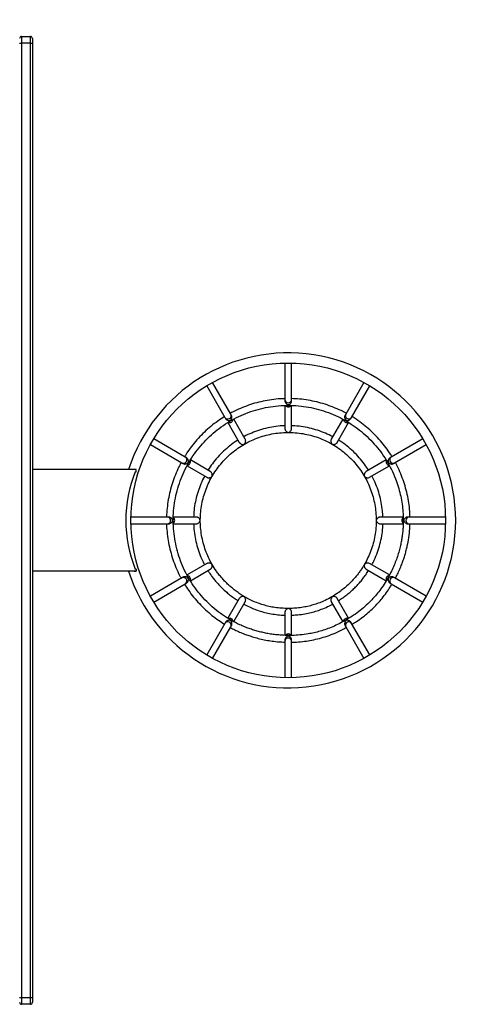
# Model space of a CAD drawing. Units: inches. Extents: x -91 to 631, y 138 to 403.
# Drawn here: x 377 to 446, y 138 to 284 of the extents above; entities that cross this region are included whole.
import ezdxf

# ---------------------------------------------------------------- set-up
doc = ezdxf.new("R2010")
doc.units = ezdxf.units.IN
doc.header["$MEASUREMENT"] = 0
doc.layers.add('VP-DIM', color=7, linetype='Continuous')
doc.layers.add('VP-EQ', color=7, linetype='Continuous', true_color=0x8a3492)
doc.styles.get("Standard").update_dxf_attribs({"font": 'arial.ttf'})
doc.dimstyles.get("Standard").update_dxf_attribs({"dimtxt": 14, "dimasz": 20, "dimexe": 20, "dimexo": 50, "dimgap": 20, "dimtad": 0, "dimdec": 0, "dimzin": 0, "dimdsep": 46, "dimtxsty": 'Standard', "dimcen": -0.09, "dimadec": 0, "dimazin": 0, "dimtfac": 1, "dimtdec": 4, "dimtofl": 0, "dimtmove": 0, "dimatfit": 3, "dimfxl": 70, "dimfxlon": 1, "dimtolj": 1, "dimtzin": 0, "dimarcsym": 0})

# ---------------------------------------------------------------- blocks, each defined once
blk = doc.blocks.new('2432_')
at = {"color": 0, "linetype": 'Continuous', "lineweight": 25}
for p, q in [((164.27, -337.34), (164.27, -336.04)), ((165.27, -336.04), (164.27, -336.04)), ((165.27, -335.74), (165.27, -336.04)), ((165.27, -336.04), (165.27, -337.34)), ((306.27, -336.04), (165.27, -336.04)), ((306.27, -335.74), (306.27, -336.04)), ((306.27, -337.34), (306.27, -336.04)), ((307.27, -336.04), (306.27, -336.04)), ((307.27, -336.04), (307.27, -337.34)), ((164.27, -337.34), (165.27, -337.34)), ((165.27, -337.34), (306.27, -337.34)), ((165.27, -337.34), (165.27, -337.64)), ((306.27, -337.34), (307.27, -337.34)), ((306.27, -337.34), (306.27, -337.64)), ((165.27, -337.64), (164.57, -337.64)), ((306.27, -337.64), (165.27, -337.64)), ((228.27, -352.65), (228.27, -337.64)), ((243.27, -352.65), (243.27, -337.64)), ((306.97, -337.64), (306.27, -337.64)), ((228.27, -352.94), (228.27, -352.65)), ((228.57, -352.94), (228.27, -352.94)), ((228.57, -352.94), (228.57, -352.82)), ((235.27, -352.2), (235.27, -357.58)), ((236.27, -357.58), (236.27, -352.2)), ((242.97, -352.82), (242.97, -352.94)), ((242.97, -352.94), (243.27, -352.94)), ((243.27, -352.94), (243.27, -352.65)), ((223.71, -355.56), (226.41, -360.23)), ((227.27, -359.73), (224.58, -355.06)), ((246.96, -355.06), (244.27, -359.73)), ((245.13, -360.23), (247.82, -355.56)), ((235.27, -357.58), (235.27, -357.78)), ((236.27, -357.78), (236.27, -357.58)), ((235.27, -358.47), (235.27, -361.85)), ((236.27, -361.85), (236.27, -358.46)), ((229.4, -363.42), (227.71, -360.49)), ((243.82, -360.49), (242.14, -363.42)), ((226.85, -360.99), (228.54, -363.92)), ((243, -363.92), (244.7, -360.98)), ((220.55, -366.08), (215.89, -363.39)), ((255.65, -363.39), (250.99, -366.08)), ((215.39, -364.26), (220.05, -366.95)), ((251.49, -366.95), (256.15, -364.26)), ((224.24, -368.21), (221.32, -366.52)), ((250.22, -366.52), (247.29, -368.21)), ((220.82, -367.39), (223.74, -369.08)), ((247.79, -369.08), (250.73, -367.38)), ((217.91, -374.94), (212.53, -374.94)), ((218.11, -374.94), (217.91, -374.94)), ((222.17, -374.94), (218.78, -374.94)), ((252.75, -374.94), (249.37, -374.94)), ((253.63, -374.94), (253.43, -374.94)), ((259.01, -374.94), (253.63, -374.94)), ((212.53, -375.94), (217.91, -375.94)), ((217.91, -375.94), (218.11, -375.94)), ((218.78, -375.94), (222.17, -375.94)), ((222.76, -375.43), (222.77, -375.43)), ((249.37, -375.94), (252.75, -375.94)), ((253.43, -375.94), (253.63, -375.94)), ((253.63, -375.94), (259.01, -375.94)), ((223.74, -381.81), (220.8, -383.51)), ((250.73, -383.51), (247.79, -381.81)), ((220.05, -383.94), (215.39, -386.63)), ((221.31, -384.37), (224.24, -382.68)), ((247.29, -382.68), (250.22, -384.37)), ((256.15, -386.63), (251.49, -383.94)), ((215.89, -387.5), (220.55, -384.81)), ((250.99, -384.81), (255.65, -387.5)), ((228.54, -386.97), (226.84, -389.91)), ((244.7, -389.91), (243, -386.97)), ((227.71, -390.4), (229.4, -387.47)), ((242.14, -387.47), (243.82, -390.4)), ((235.27, -389.04), (235.27, -392.43)), ((236.27, -392.44), (236.27, -389.04)), ((226.41, -390.66), (223.71, -395.33)), ((224.58, -395.83), (227.27, -391.16)), ((244.27, -391.16), (246.96, -395.83)), ((247.82, -395.33), (245.13, -390.66)), ((235.27, -393.11), (235.27, -393.31)), ((235.27, -393.31), (235.27, -398.69)), ((236.27, -393.31), (236.27, -393.11)), ((236.27, -398.69), (236.27, -393.31))]:
    blk.add_line(p, q, dxfattribs=at)
at = {"color": 0, "linetype": 'Continuous', "lineweight": 25, "flags": 128}
for points in [[(226.41, -360.23), (226.42, -360.25), (226.43, -360.27), (226.44, -360.29), (226.46, -360.31), (226.47, -360.34), (226.48, -360.36), (226.49, -360.38), (226.51, -360.4)], [(227.37, -359.9), (227.36, -359.88), (227.35, -359.86), (227.34, -359.84), (227.32, -359.81), (227.31, -359.79), (227.3, -359.77), (227.28, -359.75), (227.27, -359.73)], [(244.27, -359.73), (244.25, -359.75), (244.24, -359.77), (244.23, -359.79), (244.22, -359.81), (244.2, -359.84), (244.19, -359.86), (244.18, -359.88), (244.17, -359.9)], [(245.03, -360.4), (245.05, -360.38), (245.06, -360.36), (245.07, -360.34), (245.08, -360.31), (245.09, -360.29), (245.11, -360.27), (245.12, -360.25), (245.13, -360.23)], [(220.72, -366.18), (220.7, -366.17), (220.68, -366.16), (220.66, -366.14), (220.64, -366.13), (220.62, -366.12), (220.6, -366.11), (220.57, -366.09), (220.55, -366.08)], [(250.99, -366.08), (250.97, -366.09), (250.94, -366.11), (250.92, -366.12), (250.9, -366.13), (250.88, -366.14), (250.86, -366.16), (250.84, -366.17), (250.82, -366.18)], [(220.05, -366.95), (220.07, -366.96), (220.1, -366.97), (220.12, -366.99), (220.14, -367), (220.16, -367.01), (220.18, -367.02), (220.2, -367.03), (220.22, -367.05)], [(251.32, -367.05), (251.34, -367.03), (251.36, -367.02), (251.38, -367.01), (251.4, -367), (251.42, -366.99), (251.44, -366.97), (251.47, -366.96), (251.49, -366.95)], [(222.73, -375.53), (222.77, -375.54), (222.77, -375.54)], [(220.22, -383.84), (220.2, -383.86), (220.18, -383.87), (220.16, -383.88), (220.14, -383.89), (220.12, -383.9), (220.1, -383.92), (220.07, -383.93), (220.05, -383.94)], [(220.96, -383.99), (220.98, -383.97), (221, -383.96), (221.02, -383.95), (221.03, -383.94), (221.04, -383.94), (221.04, -383.94), (221.04, -383.94)], [(221, -384.08), (221.02, -384.06), (221.05, -384.05), (221.06, -384.04), (221.08, -384.03), (221.09, -384.03), (221.09, -384.02), (221.09, -384.02)], [(251.49, -383.94), (251.47, -383.93), (251.44, -383.92), (251.42, -383.9), (251.4, -383.89), (251.38, -383.88), (251.36, -383.87), (251.34, -383.86), (251.32, -383.84)], [(220.55, -384.81), (220.57, -384.8), (220.6, -384.78), (220.62, -384.77), (220.64, -384.76), (220.66, -384.75), (220.68, -384.73), (220.7, -384.72), (220.72, -384.71)], [(250.82, -384.71), (250.84, -384.72), (250.86, -384.73), (250.88, -384.75), (250.9, -384.76), (250.92, -384.77), (250.94, -384.78), (250.97, -384.8), (250.99, -384.81)], [(226.5, -390.49), (226.49, -390.51), (226.48, -390.53), (226.47, -390.55), (226.46, -390.58), (226.44, -390.6), (226.43, -390.62), (226.42, -390.64), (226.41, -390.66)], [(227.27, -391.16), (227.28, -391.14), (227.3, -391.12), (227.31, -391.1), (227.32, -391.07), (227.34, -391.05), (227.35, -391.03), (227.36, -391.01), (227.37, -390.99)], [(244.17, -390.99), (244.18, -391.01), (244.19, -391.03), (244.2, -391.05), (244.22, -391.08), (244.23, -391.1), (244.24, -391.12), (244.25, -391.14), (244.27, -391.16)], [(245.13, -390.66), (245.12, -390.64), (245.11, -390.62), (245.09, -390.6), (245.08, -390.58), (245.07, -390.55), (245.06, -390.53), (245.05, -390.51), (245.03, -390.49)]]:
    blk.add_lwpolyline(points, dxfattribs=at)
at = {"color": 0, "linetype": 'Continuous', "lineweight": 25}
blk.add_circle((235.77, -375.44), 23.25, dxfattribs=at)
for centre, radius, start, end in [((164.57, -336.04), 0.3, 90, 180), ((306.97, -336.04), 0.3, 0, 90), ((164.57, -337.34), 0.3, 180, 270), ((306.97, -337.34), 0.3, 270, 0), ((235.77, -375.44), 24.75, 107.6404, 270), ((235.77, -370.94), 19.5, 90, 111.6682), ((235.77, -370.94), 19.5, 68.3318, 90), ((235.77, -375.44), 24.75, 270, 72.3528), ((235.76, -357.57), 0.488, 181.4108, 271.4646), ((235.78, -357.57), 0.488, 268.5354, 358.5892), ((235.77, -358.16), 0.503, 218.1287, 270.1814), ((235.77, -358.16), 0.502, 269.8094, 323.7115), ((226.82, -359.97), 0.488, 211.4111, 301.4642), ((226.84, -359.96), 0.488, 298.5357, 28.5889), ((227.13, -360.48), 0.503, 299.8132, 352.9859), ((244.41, -360.48), 0.503, 188.1316, 240.1814), ((244.7, -359.96), 0.488, 151.4111, 241.4643), ((244.72, -359.97), 0.488, 238.5358, 328.5889), ((227.13, -360.48), 0.503, 247.8841, 300.1824), ((244.41, -360.48), 0.502, 239.8077, 294.0931), ((220.3, -366.5), 0.488, 328.5355, 58.5892), ((251.24, -366.5), 0.488, 121.4108, 211.4645), ((220.28, -366.52), 0.488, 241.4113, 331.4643), ((220.8, -366.8), 0.503, 277.5528, 330.1838), ((220.8, -366.8), 0.503, 329.8157, 22.5385), ((250.74, -366.8), 0.503, 157.8991, 210.1823), ((250.74, -366.8), 0.503, 209.8124, 263.2465), ((251.25, -366.52), 0.488, 208.5357, 298.5887), ((217.9, -375.43), 0.488, 358.5358, 88.5889), ((218.49, -375.44), 0.502, 359.8092, 53.7545), ((253.05, -375.44), 0.503, 127.4299, 180.1854), ((253.64, -375.43), 0.488, 91.4111, 181.4642), ((217.9, -375.46), 0.488, 271.4109, 1.4644), ((218.49, -375.45), 0.502, 305.8229, 0.193), ((222.25, -375.44), 0.51, 349.8186, 359.9995), ((222.23, -375.45), 0.527, 0.0207, 1.196), ((253.05, -375.45), 0.503, 179.8145, 232.6279), ((253.64, -375.46), 0.488, 178.5356, 268.5891), ((220.28, -384.37), 0.488, 28.5354, 118.5894), ((220.8, -384.08), 0.502, 29.8062, 84.242), ((220.8, -384.09), 0.502, 336.0838, 30.192), ((250.74, -384.09), 0.503, 149.8163, 202.2273), ((250.74, -384.08), 0.503, 96.7199, 150.1883), ((251.25, -384.37), 0.488, 61.4106, 151.4646), ((220.3, -384.39), 0.488, 301.4115, 31.4638), ((251.24, -384.39), 0.488, 148.5362, 238.5885), ((226.82, -390.92), 0.488, 58.5362, 148.5883), ((227.13, -390.41), 0.502, 59.8095, 113.7037), ((226.84, -390.93), 0.488, 331.4109, 61.4645), ((227.13, -390.41), 0.502, 6.2811, 60.1902), ((244.41, -390.41), 0.503, 119.8179, 172.0594), ((244.41, -390.41), 0.502, 65.7707, 120.1929), ((244.7, -390.93), 0.488, 118.5355, 208.5891), ((244.72, -390.92), 0.488, 31.4117, 121.4638), ((235.77, -392.73), 0.502, 89.8069, 144.0908), ((235.77, -392.73), 0.502, 35.5833, 90.1939), ((235.76, -393.32), 0.488, 88.5355, 178.5895), ((235.78, -393.32), 0.488, 1.4105, 91.4645)]:
    blk.add_arc(centre, radius, start, end, dxfattribs=at)
for points, knots in [([(228.27, -352.65), (228.27, -352.66), (228.27, -352.77), (228.27, -352.86), (228.27, -352.94)], [0, 0, 0, 0, 0.169238, 1, 1, 1, 1]), ([(243.27, -352.94), (243.27, -352.94), (243.27, -352.85), (243.27, -352.74), (243.27, -352.65), (243.27, -352.65)], [0, 0, 0, 0, 0.077834, 0.965221, 1, 1, 1, 1]), ([(235.27, -357.46), (235.19, -357.46), (234.68, -357.46), (233.75, -357.55), (232.48, -357.73), (231.23, -358.02), (230, -358.38), (228.81, -358.84), (227.87, -359.25), (227.36, -359.54), (227.21, -359.62)], [0, 0, 0, 0, 0.029428, 0.181279, 0.333118, 0.484961, 0.636813, 0.788676, 0.940564, 1, 1, 1, 1]), ([(235.27, -357.77), (235.27, -357.79), (235.27, -357.84), (235.29, -357.94), (235.35, -358.07), (235.46, -358.21), (235.58, -358.3), (235.69, -358.34), (235.76, -358.35), (235.84, -358.34), (235.95, -358.3), (236.08, -358.21), (236.19, -358.08), (236.25, -357.93), (236.27, -357.83), (236.27, -357.78), (236.27, -357.77)], [0, 0, 0, 0, 0.029531, 0.099459, 0.170084, 0.275807, 0.41072, 0.458402, 0.495726, 0.533218, 0.590807, 0.71549, 0.822, 0.902418, 0.983345, 1, 1, 1, 1]), ([(244.33, -359.62), (244.12, -359.51), (243.53, -359.19), (242.53, -358.75), (241.33, -358.31), (240.1, -357.96), (238.85, -357.7), (237.58, -357.53), (236.72, -357.45), (236.28, -357.45), (236.27, -357.45)], [0, 0, 0, 0, 0.085074, 0.236947, 0.388818, 0.540688, 0.692554, 0.844415, 0.996284, 1, 1, 1, 1]), ([(221.04, -383.94), (220.86, -383.62), (220.5, -382.99), (220.05, -382.03), (219.69, -381.09), (219.39, -380.17), (219.17, -379.27), (218.97, -378.28), (218.83, -377.2), (218.76, -376.06), (218.77, -375.01), (218.83, -374.07), (218.92, -373.22), (219.04, -372.46), (219.19, -371.74), (219.36, -371.04), (219.56, -370.35), (219.79, -369.66), (220.05, -368.97), (220.44, -368.06), (221.01, -366.96), (221.82, -365.69), (222.74, -364.49), (223.77, -363.38), (224.88, -362.36), (226.09, -361.44), (227.37, -360.64), (228.72, -359.95), (230.12, -359.39), (231.57, -358.95), (233.05, -358.65), (234.55, -358.47), (236.06, -358.42), (237.56, -358.52), (239.06, -358.75), (240.53, -359.11), (241.96, -359.59), (243.34, -360.2), (244.66, -360.93), (245.92, -361.78), (247.09, -362.73), (248.17, -363.79), (249.16, -364.93), (250.04, -366.16), (250.81, -367.46), (251.45, -368.83), (251.98, -370.25), (252.37, -371.71), (252.64, -373.19), (252.78, -374.7), (252.77, -376.21), (252.64, -377.72), (252.37, -379.2), (251.97, -380.66), (251.44, -382.08), (250.8, -383.44), (250.03, -384.74), (249.14, -385.97), (248.16, -387.11), (247.07, -388.17), (245.9, -389.12), (244.65, -389.97), (243.32, -390.7), (242.03, -391.27), (240.79, -391.7), (239.63, -392.01), (238.47, -392.24), (237.32, -392.39), (236.31, -392.45), (235.43, -392.45), (234.69, -392.41), (233.95, -392.35), (233.25, -392.25), (232.56, -392.13), (231.83, -391.98), (231.04, -391.77), (230.21, -391.5), (229.34, -391.18), (228.46, -390.79), (227.53, -390.33), (226.58, -389.77), (225.67, -389.15), (224.81, -388.49), (224.01, -387.78), (223.22, -386.98), (222.46, -386.09), (221.73, -385.11), (221.31, -384.39), (221.09, -384.02)], [0, 0, 0, 0, 0.010348, 0.020246, 0.029715, 0.038766, 0.04741, 0.055649, 0.067254, 0.077958, 0.087757, 0.096648, 0.104627, 0.111694, 0.118392, 0.125135, 0.131922, 0.138753, 0.145626, 0.152543, 0.166502, 0.180614, 0.194759, 0.208916, 0.223078, 0.237236, 0.251382, 0.265527, 0.279679, 0.293833, 0.307985, 0.322129, 0.336263, 0.350402, 0.364553, 0.37871, 0.392866, 0.407014, 0.421152, 0.435295, 0.449448, 0.463606, 0.477761, 0.491907, 0.506043, 0.520186, 0.534338, 0.548494, 0.562646, 0.57679, 0.590926, 0.605071, 0.619225, 0.633383, 0.647536, 0.661679, 0.675814, 0.689958, 0.70411, 0.718267, 0.73242, 0.746566, 0.760711, 0.774865, 0.786195, 0.797524, 0.808672, 0.819495, 0.829993, 0.83715, 0.844153, 0.851006, 0.85787, 0.864001, 0.870917, 0.878618, 0.887104, 0.895499, 0.904539, 0.914223, 0.924545, 0.935502, 0.945118, 0.955174, 0.965677, 0.976636, 0.988068, 1, 1, 1, 1]), ([(226.34, -360.12), (226.04, -360.31), (225.38, -360.72), (224.43, -361.45), (223.46, -362.29), (222.56, -363.2), (221.74, -364.15), (221.03, -365.08), (220.63, -365.72), (220.44, -366.02)], [0, 0, 0, 0, 0.125655, 0.277589, 0.429517, 0.581419, 0.730911, 0.876115, 1, 1, 1, 1]), ([(226.5, -360.39), (226.51, -360.4), (226.53, -360.45), (226.6, -360.52), (226.72, -360.61), (226.88, -360.68), (227.03, -360.69), (227.15, -360.67), (227.22, -360.64), (227.28, -360.6), (227.36, -360.51), (227.42, -360.37), (227.45, -360.19), (227.43, -360.04), (227.4, -359.93), (227.37, -359.89), (227.36, -359.89)], [0, 0, 0, 0, 0.029442, 0.099367, 0.16999, 0.275712, 0.410625, 0.458316, 0.495647, 0.533145, 0.590733, 0.715392, 0.821916, 0.902339, 0.983269, 1, 1, 1, 1]), ([(244.18, -359.89), (244.17, -359.9), (244.14, -359.95), (244.11, -360.05), (244.09, -360.19), (244.12, -360.36), (244.18, -360.5), (244.26, -360.59), (244.31, -360.64), (244.38, -360.67), (244.5, -360.69), (244.65, -360.68), (244.82, -360.61), (244.94, -360.52), (245.02, -360.44), (245.04, -360.39), (245.04, -360.38)], [0, 0, 0, 0, 0.029534, 0.099462, 0.170088, 0.275811, 0.410722, 0.458404, 0.495729, 0.533221, 0.59081, 0.715494, 0.822004, 0.902421, 0.983349, 1, 1, 1, 1]), ([(251.1, -366.02), (250.89, -365.68), (250.44, -364.99), (249.68, -364), (248.83, -363.04), (247.92, -362.15), (246.94, -361.32), (246.04, -360.64), (245.43, -360.27), (245.19, -360.12)], [0, 0, 0, 0, 0.140778, 0.292641, 0.444503, 0.596367, 0.74823, 0.900098, 1, 1, 1, 1]), ([(235.27, -361.47), (235.11, -361.47), (234.54, -361.48), (233.56, -361.61), (232.34, -361.85), (231.17, -362.21), (230.12, -362.61), (229.49, -362.94), (229.21, -363.08)], [0, 0, 0, 0, 0.074008, 0.27057, 0.46711, 0.662922, 0.852854, 1, 1, 1, 1]), ([(235.27, -361.85), (235.27, -361.88), (235.28, -361.96), (235.32, -362.09), (235.41, -362.23), (235.56, -362.36), (235.69, -362.42), (235.77, -362.44), (235.77, -362.44)], [0, 0, 0, 0, 0.10498, 0.244405, 0.418637, 0.652084, 0.998505, 1, 1, 1, 1]), ([(235.77, -362.44), (235.77, -362.44), (235.85, -362.42), (235.98, -362.36), (236.13, -362.23), (236.22, -362.09), (236.26, -361.96), (236.27, -361.88), (236.27, -361.85)], [0, 0, 0, 0, 0.001494, 0.347795, 0.581199, 0.755392, 0.89479, 1, 1, 1, 1]), ([(242.33, -363.09), (242.23, -363.03), (241.77, -362.77), (240.9, -362.41), (239.73, -362), (238.52, -361.7), (237.36, -361.51), (236.61, -361.48), (236.27, -361.46)], [0, 0, 0, 0, 0.053256, 0.249705, 0.446134, 0.642571, 0.839035, 1, 1, 1, 1]), ([(222.77, -375.43), (222.77, -375.1), (222.77, -374.44), (222.88, -373.49), (223.05, -372.6), (223.27, -371.77), (223.54, -370.94), (223.88, -370.13), (224.27, -369.35), (224.67, -368.66), (225.09, -368.03), (225.51, -367.47), (225.94, -366.95), (226.36, -366.48), (226.81, -366.03), (227.28, -365.61), (227.77, -365.2), (228.42, -364.71), (229.24, -364.18), (230.26, -363.65), (231.33, -363.21), (232.43, -362.87), (233.56, -362.62), (234.71, -362.47), (235.86, -362.43), (237.02, -362.49), (238.16, -362.65), (239.29, -362.92), (240.38, -363.28), (241.45, -363.73), (242.46, -364.28), (243.42, -364.92), (244.33, -365.64), (245.16, -366.44), (245.93, -367.31), (246.61, -368.24), (247.21, -369.23), (247.71, -370.27), (248.12, -371.35), (248.44, -372.46), (248.65, -373.59), (248.77, -374.74), (248.78, -375.9), (248.69, -377.05), (248.49, -378.19), (248.2, -379.31), (247.81, -380.4), (247.32, -381.44), (246.74, -382.44), (246.08, -383.39), (245.33, -384.27), (244.51, -385.09), (243.62, -385.82), (242.67, -386.48), (241.67, -387.05), (240.61, -387.52), (239.52, -387.91), (238.4, -388.19), (237.26, -388.37), (236.11, -388.46), (234.95, -388.44), (233.8, -388.31), (232.67, -388.09), (231.58, -387.77), (230.54, -387.36), (229.7, -386.95), (229.05, -386.58), (228.56, -386.26), (228.09, -385.93), (227.61, -385.56), (227.1, -385.12), (226.53, -384.59), (225.96, -383.97), (225.39, -383.27), (224.84, -382.5), (224.31, -381.62), (223.87, -380.75), (223.53, -379.91), (223.27, -379.13), (223.05, -378.3), (222.89, -377.42), (222.78, -376.49), (222.77, -375.86), (222.77, -375.54)], [0, 0, 0, 0, 0.012351, 0.024063, 0.035168, 0.045683, 0.055617, 0.067222, 0.077927, 0.08773, 0.096624, 0.10567, 0.113583, 0.121259, 0.128993, 0.136784, 0.144631, 0.152532, 0.166489, 0.180599, 0.194744, 0.208903, 0.223067, 0.237226, 0.251372, 0.265516, 0.279669, 0.293826, 0.307979, 0.322124, 0.336256, 0.350395, 0.364547, 0.378706, 0.392864, 0.407013, 0.42115, 0.435293, 0.449448, 0.463608, 0.477765, 0.491911, 0.506046, 0.520189, 0.534343, 0.5485, 0.562655, 0.576799, 0.590933, 0.605078, 0.619234, 0.633394, 0.647549, 0.661692, 0.675825, 0.68997, 0.704124, 0.718283, 0.732438, 0.746585, 0.760728, 0.774883, 0.789045, 0.803156, 0.816838, 0.83001, 0.83731, 0.844451, 0.851437, 0.858486, 0.866707, 0.876253, 0.887124, 0.897722, 0.909329, 0.921936, 0.935534, 0.94515, 0.955205, 0.965705, 0.976658, 0.988081, 1, 1, 1, 1]), ([(228.34, -363.58), (228.2, -363.67), (227.89, -363.87), (227.42, -364.21), (226.91, -364.61), (226.36, -365.08), (225.76, -365.66), (225.19, -366.28), (224.66, -366.93), (224.25, -367.48), (224.01, -367.86), (223.91, -368.02)], [0, 0, 0, 0, 0.078533, 0.175508, 0.273426, 0.387586, 0.519989, 0.670641, 0.786965, 0.912223, 1, 1, 1, 1]), ([(229.27, -364.18), (229.27, -364.18), (229.3, -364.15), (229.38, -364.06), (229.45, -363.9), (229.48, -363.72), (229.47, -363.58), (229.44, -363.48), (229.41, -363.43), (229.4, -363.42)], [0, 0, 0, 0, 0.001495, 0.206885, 0.490799, 0.69357, 0.825192, 0.952383, 1, 1, 1, 1]), ([(242.14, -363.42), (242.13, -363.43), (242.1, -363.48), (242.07, -363.58), (242.06, -363.72), (242.09, -363.9), (242.16, -364.06), (242.24, -364.15), (242.27, -364.18), (242.27, -364.18)], [0, 0, 0, 0, 0.048342, 0.17545, 0.306997, 0.509652, 0.793314, 0.998507, 1, 1, 1, 1]), ([(247.63, -368.02), (247.6, -367.96), (247.35, -367.54), (246.81, -366.82), (246.01, -365.87), (245.12, -365), (244.18, -364.23), (243.52, -363.79), (243.2, -363.58)], [0, 0, 0, 0, 0.032529, 0.229012, 0.425471, 0.621923, 0.818374, 1, 1, 1, 1]), ([(228.54, -363.92), (228.55, -363.93), (228.57, -363.98), (228.64, -364.05), (228.76, -364.14), (228.93, -364.2), (229.11, -364.22), (229.22, -364.19), (229.27, -364.18), (229.27, -364.18)], [0, 0, 0, 0, 0.049218, 0.17626, 0.307727, 0.510208, 0.793637, 0.998508, 1, 1, 1, 1]), ([(242.27, -364.18), (242.27, -364.18), (242.32, -364.19), (242.43, -364.22), (242.61, -364.2), (242.78, -364.14), (242.9, -364.05), (242.97, -363.98), (242.99, -363.93), (243, -363.92)], [0, 0, 0, 0, 0.001493, 0.206686, 0.49035, 0.693003, 0.824552, 0.951659, 1, 1, 1, 1]), ([(220.22, -367.04), (220.23, -367.05), (220.27, -367.08), (220.37, -367.11), (220.52, -367.12), (220.69, -367.1), (220.83, -367.04), (220.92, -366.96), (220.96, -366.9), (221, -366.83), (221.02, -366.71), (221, -366.56), (220.94, -366.4), (220.84, -366.27), (220.76, -366.2), (220.72, -366.18), (220.71, -366.18)], [0, 0, 0, 0, 0.03006, 0.100002, 0.170645, 0.276382, 0.411238, 0.458893, 0.49618, 0.533632, 0.591271, 0.716075, 0.822514, 0.902902, 0.983799, 1, 1, 1, 1]), ([(250.83, -366.18), (250.81, -366.19), (250.77, -366.21), (250.69, -366.28), (250.61, -366.4), (250.54, -366.56), (250.52, -366.71), (250.54, -366.83), (250.57, -366.89), (250.62, -366.96), (250.71, -367.03), (250.85, -367.09), (251.02, -367.12), (251.18, -367.1), (251.28, -367.07), (251.32, -367.04), (251.33, -367.04)], [0, 0, 0, 0, 0.029531, 0.099458, 0.170083, 0.275807, 0.410718, 0.4584, 0.495725, 0.533218, 0.590806, 0.715489, 0.822, 0.902418, 0.983346, 1, 1, 1, 1]), ([(219.94, -366.88), (219.82, -367.1), (219.59, -367.55), (219.27, -368.25), (218.99, -368.94), (218.74, -369.64), (218.5, -370.39), (218.28, -371.23), (218.08, -372.13), (217.93, -373.1), (217.82, -374.03), (217.8, -374.66), (217.79, -374.94)], [0, 0, 0, 0, 0.088451, 0.180386, 0.272491, 0.354781, 0.44753, 0.550743, 0.664421, 0.776845, 0.897905, 1, 1, 1, 1]), ([(253.75, -374.94), (253.75, -374.82), (253.75, -374.27), (253.65, -373.29), (253.46, -372.03), (253.17, -370.78), (252.79, -369.56), (252.33, -368.37), (251.93, -367.47), (251.66, -366.99), (251.59, -366.89)], [0, 0, 0, 0, 0.044559, 0.196436, 0.348302, 0.500169, 0.652034, 0.803897, 0.955767, 1, 1, 1, 1]), ([(223.4, -368.88), (223.37, -368.94), (223.18, -369.28), (222.9, -369.89), (222.56, -370.72), (222.28, -371.56), (222.05, -372.45), (221.88, -373.41), (221.79, -374.24), (221.78, -374.76), (221.78, -374.94)], [0, 0, 0, 0, 0.031308, 0.18309, 0.316435, 0.456057, 0.602057, 0.754607, 0.913991, 1, 1, 1, 1]), ([(223.75, -369.08), (223.76, -369.08), (223.8, -369.11), (223.9, -369.14), (224.04, -369.16), (224.22, -369.13), (224.38, -369.05), (224.47, -368.98), (224.5, -368.94), (224.5, -368.94)], [0, 0, 0, 0, 0.044618, 0.172012, 0.303909, 0.507254, 0.791972, 0.9985, 1, 1, 1, 1]), ([(224.5, -368.94), (224.5, -368.94), (224.52, -368.9), (224.54, -368.79), (224.53, -368.61), (224.46, -368.44), (224.38, -368.32), (224.31, -368.25), (224.26, -368.22), (224.24, -368.22)], [0, 0, 0, 0, 0.001488, 0.205777, 0.488378, 0.690501, 0.821748, 0.948503, 1, 1, 1, 1]), ([(247.3, -368.22), (247.28, -368.22), (247.23, -368.25), (247.16, -368.32), (247.08, -368.43), (247.01, -368.6), (247, -368.78), (247.02, -368.9), (247.04, -368.94), (247.04, -368.94)], [0, 0, 0, 0, 0.048346, 0.175454, 0.307001, 0.509654, 0.793316, 0.998507, 1, 1, 1, 1]), ([(247.04, -368.94), (247.04, -368.94), (247.07, -368.98), (247.15, -369.05), (247.32, -369.13), (247.5, -369.16), (247.64, -369.14), (247.74, -369.11), (247.78, -369.08), (247.79, -369.08)], [0, 0, 0, 0, 0.0014941, 0.2066897, 0.4903555, 0.6930101, 0.8245598, 0.9516669, 1, 1, 1, 1]), ([(249.76, -374.94), (249.76, -374.92), (249.76, -374.48), (249.66, -373.63), (249.45, -372.4), (249.13, -371.2), (248.69, -370.04), (248.36, -369.26), (248.14, -368.89), (248.13, -368.88)], [0, 0, 0, 0, 0.011798, 0.208263, 0.404699, 0.60113, 0.797569, 0.994041, 1, 1, 1, 1]), ([(218.1, -375.94), (218.11, -375.94), (218.16, -375.95), (218.26, -375.92), (218.39, -375.87), (218.53, -375.76), (218.62, -375.64), (218.67, -375.53), (218.68, -375.45), (218.67, -375.38), (218.63, -375.26), (218.54, -375.14), (218.4, -375.03), (218.26, -374.97), (218.15, -374.94), (218.1, -374.95), (218.09, -374.95)], [0, 0, 0, 0, 0.027279, 0.097143, 0.167689, 0.273356, 0.408478, 0.456284, 0.493756, 0.531403, 0.588813, 0.712987, 0.819772, 0.900307, 0.981352, 1, 1, 1, 1]), ([(222.76, -375.43), (222.76, -375.43), (222.74, -375.36), (222.68, -375.23), (222.54, -375.08), (222.4, -374.99), (222.28, -374.95), (222.2, -374.95), (222.17, -374.95)], [0, 0, 0, 0, 0.00151, 0.353491, 0.58861, 0.764229, 0.904666, 1, 1, 1, 1]), ([(249.37, -374.95), (249.33, -374.95), (249.26, -374.95), (249.13, -375), (248.99, -375.08), (248.85, -375.24), (248.79, -375.37), (248.78, -375.44), (248.78, -375.44)], [0, 0, 0, 0, 0.105108, 0.244517, 0.418724, 0.652132, 0.998506, 1, 1, 1, 1]), ([(253.44, -374.95), (253.43, -374.95), (253.37, -374.94), (253.27, -374.97), (253.14, -375.03), (253, -375.13), (252.91, -375.26), (252.87, -375.37), (252.86, -375.44), (252.87, -375.52), (252.91, -375.63), (253, -375.75), (253.14, -375.86), (253.28, -375.93), (253.39, -375.95), (253.44, -375.94), (253.45, -375.94)], [0, 0, 0, 0, 0.029526, 0.099454, 0.170079, 0.275802, 0.410714, 0.458397, 0.495722, 0.533215, 0.590804, 0.715485, 0.821996, 0.902414, 0.983342, 1, 1, 1, 1]), ([(217.78, -375.94), (217.78, -376.08), (217.78, -376.62), (217.86, -377.53), (218.02, -378.67), (218.26, -379.78), (218.57, -380.93), (219, -382.1), (219.45, -383.14), (219.8, -383.76), (219.94, -384.01)], [0, 0, 0, 0, 0.046992, 0.193673, 0.322517, 0.457411, 0.598446, 0.745784, 0.899697, 1, 1, 1, 1]), ([(221.78, -375.94), (221.79, -376.17), (221.79, -376.74), (221.9, -377.62), (222.09, -378.59), (222.33, -379.48), (222.64, -380.37), (222.99, -381.21), (223.27, -381.76), (223.4, -382.01)], [0, 0, 0, 0, 0.105326, 0.268597, 0.423163, 0.569318, 0.707237, 0.868172, 1, 1, 1, 1]), ([(222.17, -375.94), (222.19, -375.94), (222.25, -375.95), (222.35, -375.92), (222.48, -375.86), (222.62, -375.74), (222.7, -375.62), (222.73, -375.54), (222.73, -375.53)], [0, 0, 0, 0, 0.065064, 0.210879, 0.365338, 0.608455, 0.949104, 1, 1, 1, 1]), ([(248.13, -382.01), (248.31, -381.65), (248.67, -380.93), (249.1, -379.78), (249.43, -378.58), (249.65, -377.35), (249.75, -376.47), (249.75, -376), (249.75, -375.94)], [0, 0, 0, 0, 0.187506, 0.383958, 0.580401, 0.776847, 0.973316, 1, 1, 1, 1]), ([(248.78, -375.44), (248.78, -375.45), (248.79, -375.52), (248.85, -375.65), (248.99, -375.81), (249.13, -375.89), (249.26, -375.94), (249.33, -375.94), (249.37, -375.94)], [0, 0, 0, 0, 0.001494, 0.347867, 0.581275, 0.755484, 0.894892, 1, 1, 1, 1]), ([(251.59, -384), (251.73, -383.76), (252.06, -383.13), (252.51, -382.09), (252.94, -380.88), (253.28, -379.65), (253.54, -378.4), (253.71, -377.16), (253.74, -376.34), (253.76, -375.94)], [0, 0, 0, 0, 0.100172, 0.252034, 0.403902, 0.555775, 0.70765, 0.859527, 1, 1, 1, 1]), ([(224.5, -381.95), (224.5, -381.95), (224.45, -381.89), (224.33, -381.8), (224.14, -381.74), (223.97, -381.74), (223.84, -381.76), (223.77, -381.8), (223.75, -381.81)], [0, 0, 0, 0, 0.001495, 0.349048, 0.583519, 0.758365, 0.898208, 1, 1, 1, 1]), ([(224.24, -382.67), (224.27, -382.66), (224.34, -382.62), (224.43, -382.51), (224.5, -382.36), (224.55, -382.16), (224.53, -382.02), (224.5, -381.95), (224.5, -381.95)], [0, 0, 0, 0, 0.108151, 0.247268, 0.421078, 0.654083, 0.998516, 1, 1, 1, 1]), ([(247.04, -381.95), (247.04, -381.95), (247.02, -381.99), (247, -382.11), (247.01, -382.29), (247.08, -382.46), (247.16, -382.57), (247.23, -382.64), (247.28, -382.67), (247.3, -382.67)], [0, 0, 0, 0, 0.001493, 0.206686, 0.490346, 0.692999, 0.824546, 0.951654, 1, 1, 1, 1]), ([(247.79, -381.81), (247.78, -381.81), (247.74, -381.77), (247.64, -381.75), (247.5, -381.73), (247.32, -381.76), (247.15, -381.84), (247.07, -381.91), (247.04, -381.95), (247.04, -381.95)], [0, 0, 0, 0, 0.048332, 0.175441, 0.30699, 0.509646, 0.793312, 0.998508, 1, 1, 1, 1]), ([(220.96, -383.99), (220.94, -383.96), (220.9, -383.91), (220.79, -383.83), (220.64, -383.78), (220.47, -383.77), (220.32, -383.79), (220.25, -383.83), (220.21, -383.85)], [0, 0, 0, 0, 0.089973, 0.230747, 0.504532, 0.697528, 0.852298, 1, 1, 1, 1]), ([(223.91, -382.87), (224.04, -383.08), (224.32, -383.51), (224.77, -384.1), (225.23, -384.65), (225.69, -385.16), (226.17, -385.63), (226.68, -386.09), (227.22, -386.53), (227.77, -386.94), (228.16, -387.18), (228.35, -387.3)], [0, 0, 0, 0, 0.117526, 0.242933, 0.35262, 0.458935, 0.5661, 0.674115, 0.782986, 0.892725, 1, 1, 1, 1]), ([(243.19, -387.31), (243.49, -387.11), (244.13, -386.7), (245.05, -385.95), (245.95, -385.09), (246.75, -384.14), (247.32, -383.4), (247.58, -382.95), (247.63, -382.87)], [0, 0, 0, 0, 0.166682, 0.363142, 0.559603, 0.75607, 0.95256, 1, 1, 1, 1]), ([(251.32, -383.85), (251.31, -383.84), (251.27, -383.81), (251.17, -383.78), (251.03, -383.77), (250.85, -383.79), (250.71, -383.85), (250.62, -383.93), (250.58, -383.99), (250.54, -384.06), (250.52, -384.18), (250.54, -384.33), (250.6, -384.49), (250.7, -384.62), (250.78, -384.69), (250.82, -384.71), (250.83, -384.71)], [0, 0, 0, 0, 0.029531, 0.099458, 0.170084, 0.275806, 0.410718, 0.458401, 0.495725, 0.533217, 0.590806, 0.715489, 0.821999, 0.902417, 0.983344, 1, 1, 1, 1]), ([(220.44, -384.87), (220.57, -385.09), (220.88, -385.63), (221.46, -386.43), (222.13, -387.26), (222.83, -388.02), (223.53, -388.7), (224.28, -389.34), (225.07, -389.95), (225.77, -390.43), (226.2, -390.69), (226.34, -390.78)], [0, 0, 0, 0, 0.0889098, 0.2221043, 0.3493871, 0.470958, 0.5869471, 0.6974345, 0.822815, 0.9403777, 1, 1, 1, 1]), ([(220.71, -384.71), (220.73, -384.7), (220.78, -384.68), (220.85, -384.6), (220.94, -384.48), (221, -384.33), (221.02, -384.19), (221, -384.1), (221, -384.08)], [0, 0, 0, 0, 0.079224, 0.233765, 0.39432, 0.640624, 0.893793, 1, 1, 1, 1]), ([(245.2, -390.78), (245.21, -390.77), (245.59, -390.55), (246.3, -390.05), (247.31, -389.28), (248.26, -388.42), (249.15, -387.5), (249.97, -386.52), (250.62, -385.64), (250.97, -385.07), (251.09, -384.87)], [0, 0, 0, 0, 0.00411, 0.156016, 0.307886, 0.459739, 0.611579, 0.76341, 0.915245, 1, 1, 1, 1]), ([(229.27, -386.71), (229.27, -386.71), (229.22, -386.7), (229.11, -386.67), (228.93, -386.69), (228.76, -386.75), (228.64, -386.84), (228.57, -386.91), (228.55, -386.96), (228.54, -386.97)], [0, 0, 0, 0, 0.001492, 0.206363, 0.489792, 0.692271, 0.823739, 0.95078, 1, 1, 1, 1]), ([(229.4, -387.47), (229.41, -387.46), (229.44, -387.41), (229.47, -387.31), (229.48, -387.17), (229.45, -386.99), (229.38, -386.83), (229.3, -386.74), (229.27, -386.71), (229.27, -386.71)], [0, 0, 0, 0, 0.047617, 0.174808, 0.30643, 0.509202, 0.793116, 0.998506, 1, 1, 1, 1]), ([(242.27, -386.71), (242.27, -386.71), (242.22, -386.76), (242.13, -386.88), (242.07, -387.07), (242.06, -387.24), (242.09, -387.37), (242.12, -387.44), (242.14, -387.47)], [0, 0, 0, 0, 0.001494, 0.347866, 0.581272, 0.755481, 0.894888, 1, 1, 1, 1]), ([(243, -386.97), (242.98, -386.94), (242.94, -386.88), (242.84, -386.79), (242.69, -386.71), (242.49, -386.67), (242.35, -386.69), (242.27, -386.71), (242.27, -386.71)], [0, 0, 0, 0, 0.105107, 0.244516, 0.418723, 0.652131, 0.998505, 1, 1, 1, 1]), ([(229.21, -387.8), (229.45, -387.92), (230.04, -388.24), (231.06, -388.65), (232.25, -389.02), (233.47, -389.27), (234.48, -389.41), (235.08, -389.42), (235.27, -389.42)], [0, 0, 0, 0, 0.124962, 0.321457, 0.517981, 0.71453, 0.911096, 1, 1, 1, 1]), ([(236.27, -389.43), (236.58, -389.41), (237.3, -389.38), (238.42, -389.2), (239.64, -388.92), (240.81, -388.52), (241.71, -388.14), (242.2, -387.87), (242.33, -387.8)], [0, 0, 0, 0, 0.146056, 0.342532, 0.538972, 0.735399, 0.931842, 1, 1, 1, 1]), ([(235.77, -388.45), (235.77, -388.45), (235.69, -388.47), (235.56, -388.53), (235.41, -388.66), (235.32, -388.8), (235.28, -388.93), (235.27, -389.01), (235.27, -389.04)], [0, 0, 0, 0, 0.001495, 0.347916, 0.581361, 0.755597, 0.89502, 1, 1, 1, 1]), ([(236.27, -389.04), (236.27, -389.01), (236.26, -388.93), (236.22, -388.8), (236.13, -388.66), (235.98, -388.53), (235.85, -388.47), (235.77, -388.45), (235.77, -388.45)], [0, 0, 0, 0, 0.105211, 0.244611, 0.418805, 0.652207, 0.998505, 1, 1, 1, 1]), ([(227.36, -391), (227.37, -390.98), (227.4, -390.94), (227.43, -390.84), (227.45, -390.7), (227.42, -390.52), (227.36, -390.38), (227.28, -390.29), (227.22, -390.25), (227.15, -390.22), (227.03, -390.2), (226.88, -390.21), (226.72, -390.28), (226.59, -390.37), (226.52, -390.45), (226.5, -390.5), (226.5, -390.51)], [0, 0, 0, 0, 0.0314, 0.101358, 0.172052, 0.277832, 0.412499, 0.460148, 0.497465, 0.534948, 0.592701, 0.717686, 0.824158, 0.904533, 0.985413, 1, 1, 1, 1]), ([(227.21, -391.27), (227.29, -391.32), (227.61, -391.49), (228.18, -391.76), (228.89, -392.07), (229.58, -392.34), (230.24, -392.56), (230.89, -392.76), (231.76, -392.99), (232.88, -393.22), (234.12, -393.38), (234.92, -393.42), (235.27, -393.43)], [0, 0, 0, 0, 0.033554, 0.127889, 0.224262, 0.310822, 0.391173, 0.47189, 0.553108, 0.714077, 0.876995, 1, 1, 1, 1]), ([(236.27, -393.43), (236.44, -393.43), (237.03, -393.42), (238.05, -393.31), (239.31, -393.11), (240.55, -392.81), (241.78, -392.43), (242.97, -391.95), (243.82, -391.57), (244.26, -391.31), (244.33, -391.27)], [0, 0, 0, 0, 0.059472, 0.211325, 0.363203, 0.51511, 0.667035, 0.818966, 0.970899, 1, 1, 1, 1]), ([(245.04, -390.5), (245.03, -390.49), (245.01, -390.44), (244.93, -390.37), (244.82, -390.28), (244.66, -390.21), (244.5, -390.2), (244.39, -390.22), (244.32, -390.25), (244.26, -390.29), (244.18, -390.38), (244.12, -390.52), (244.09, -390.7), (244.11, -390.85), (244.14, -390.96), (244.17, -391), (244.18, -391)], [0, 0, 0, 0, 0.029589, 0.099519, 0.170147, 0.275872, 0.410776, 0.458458, 0.495784, 0.533277, 0.590872, 0.715564, 0.822075, 0.902495, 0.98342, 1, 1, 1, 1]), ([(236.27, -393.12), (236.27, -393.1), (236.27, -393.05), (236.25, -392.95), (236.19, -392.82), (236.08, -392.68), (235.96, -392.59), (235.85, -392.55), (235.78, -392.54), (235.7, -392.55), (235.59, -392.59), (235.46, -392.68), (235.35, -392.81), (235.29, -392.96), (235.27, -393.06), (235.27, -393.11), (235.27, -393.12)], [0, 0, 0, 0, 0.029095, 0.099014, 0.169624, 0.275333, 0.410298, 0.457991, 0.495314, 0.532806, 0.590356, 0.714971, 0.821488, 0.901913, 0.982844, 1, 1, 1, 1])]:
    blk.add_open_spline(points, degree=3, knots=knots, dxfattribs=at)
blk = doc.blocks.new('*D171')
at = {"layer": 'Defpoints', "color": 0}
for p in [(441.73, 366.2), (252.65, 216.42), (441.73, 209.77)]:
    blk.add_point(p, dxfattribs=at)
at = {"layer": 'VP-DIM', "color": 0, "lineweight": -2}
for p, q in [((252.65, 296.2), (252.65, 386.2)), ((441.73, 296.2), (441.73, 386.2)), ((272.65, 366.2), (312.38, 366.2)), ((421.73, 366.2), (381.99, 366.2))]:
    blk.add_line(p, q, dxfattribs=at)
at = {"layer": 'VP-DIM', "color": 0}
for points in [[(272.65, 369.53), (272.65, 362.86), (252.65, 366.2)], [(421.73, 362.86), (421.73, 369.53), (441.73, 366.2)]]:
    blk.add_solid(points, dxfattribs=at)
at = {"layer": 'VP-DIM', "color": 0, "insert": (347.19, 366.2), "char_height": 14, "attachment_point": 5}
blk.add_mtext('\\A1;189', dxfattribs=at)
blk = doc.blocks.new('*D172')
at = {"layer": 'Defpoints', "color": 0}
for p in [(378.23, 281.27), (378.23, 138.27), (610.63, 138.27)]:
    blk.add_point(p, dxfattribs=at)
at = {"layer": 'VP-DIM', "color": 0, "lineweight": -2}
for p, q in [((540.63, 281.27), (630.63, 281.27)), ((610.63, 261.27), (610.63, 240.64)), ((610.63, 158.27), (610.63, 171.06)), ((540.63, 138.27), (630.63, 138.27))]:
    blk.add_line(p, q, dxfattribs=at)
at = {"layer": 'VP-DIM', "color": 0}
for points in [[(613.96, 261.27), (607.3, 261.27), (610.63, 281.27)], [(607.3, 158.27), (613.96, 158.27), (610.63, 138.27)]]:
    blk.add_solid(points, dxfattribs=at)
at = {"layer": 'VP-DIM', "color": 0, "insert": (610.63, 205.85), "char_height": 14, "attachment_point": 5, "rotation": 90}
blk.add_mtext('\\A1;143', dxfattribs=at)

msp = doc.modelspace()

# ---------------------------------------------------------------- block references
at = {"layer": 'VP-EQ', "color": 0, "rotation": 90}
msp.add_blockref('2432_', (41.53, -26), dxfattribs=at)

# ---------------------------------------------------------------- dimensions: what is measured, and where the dimension line sits
at = {"layer": 'VP-DIM', "color": 0}
dim = msp.add_linear_dim(base=(441.73, 366.2), p1=(252.65, 216.42), p2=(441.73, 209.77), angle=180, dimstyle='Standard', dxfattribs=at)
dim.commit()
dim.dimension.update_dxf_attribs({"geometry": '*D171', "text_midpoint": (347.19, 366.2)})
dim = msp.add_linear_dim(base=(610.63, 138.27), p1=(378.23, 281.27), p2=(378.23, 138.27), angle=90, dimstyle='Standard', dxfattribs=at)
dim.commit()
dim.dimension.update_dxf_attribs({"geometry": '*D172', "text_midpoint": (610.63, 205.85), "dimtype": 160})

doc.saveas('drawing.dxf')
